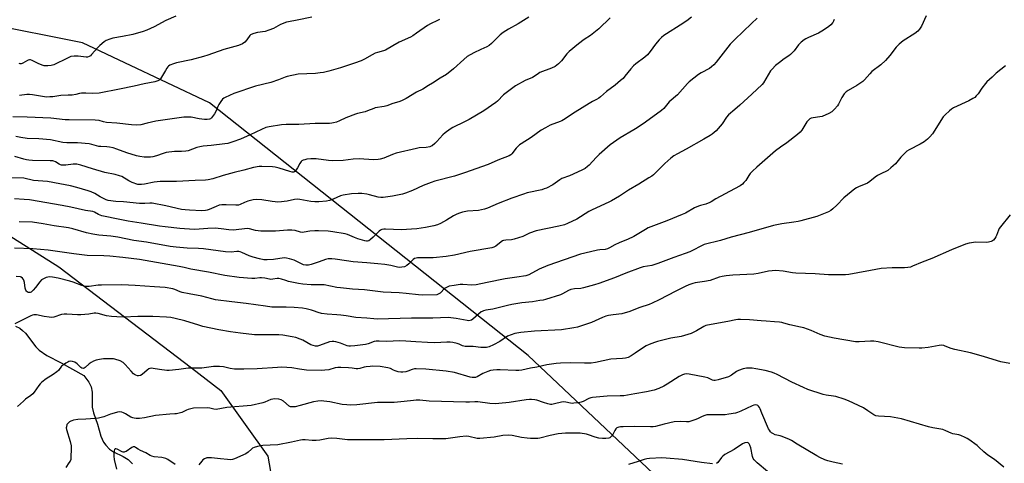
# Model space of a CAD drawing. Units: inches. Extents: x 1243769 to 1249769, y 561452 to 565453.
# Drawn here: x 1245885 to 1246401, y 563488 to 563720 of the extents above; entities that cross this region are included whole.
import ezdxf

# ---------------------------------------------------------------- set-up
doc = ezdxf.new("R2010")
doc.units = ezdxf.units.IN
doc.header["$MEASUREMENT"] = 0
for name, color, linetype in [('HYDRO-Single Line Stream', 4, 'Continuous'), ('NTRL-Pasture Land', 2, 'Continuous'), ('NTRL-Trees', 3, 'Continuous'), ('Undefined', 1, 'Continuous')]:
    doc.layers.add(name, color=color, linetype=linetype)

msp = doc.modelspace()

# ---------------------------------------------------------------- linework, layer by layer
at = {"layer": 'HYDRO-Single Line Stream'}
msp.add_lwpolyline([(1245883.19, 563559.67), (1245885.52, 563558.52), (1245886.92, 563557.41), (1245888.37, 563555.92), (1245893.9, 563548.88), (1245895.65, 563546.98), (1245899.57, 563544.28), (1245907.1, 563540.37), (1245919.02, 563533.88), (1245921.58, 563530.26), (1245922.79, 563527.93), (1245923.29, 563525.04), (1245923.42, 563520.7), (1245923.4, 563517.15), (1245924.04, 563514.2), (1245926.07, 563508.4), (1245927.95, 563502.05), (1245929.28, 563498.97), (1245930.46, 563497.38), (1245932.39, 563495.27), (1245934.57, 563493.79), (1245939.57, 563491.38), (1245942.19, 563489.78), (1245944.48, 563487.65)], dxfattribs=at)
at = {"layer": 'NTRL-Pasture Land'}
msp.add_polyline3d([(1246235.99, 563464.81, 0), (1246151.77, 563544.3, 0), (1245984.79, 563676.58, 0), (1245918.35, 563708.02, 0), (1245867.34, 563718.1, 0)], dxfattribs=at)
at = {"layer": 'NTRL-Trees'}
msp.add_lwpolyline([(1245795.53, 563660.34), (1245905.86, 563590.65), (1245975.35, 563537.77), (1245990.82, 563526), (1246015.46, 563491.62), (1246022.4, 563451.35)], dxfattribs=at)
at = {"layer": 'Undefined'}
for points, elevation in [([(1246237.46, 563721.33), (1246234.93, 563719.53), (1246231.52, 563717.24), (1246224.3, 563712.72), (1246222.86, 563711.7), (1246221.73, 563710.78), (1246220.5, 563709.52), (1246218.55, 563707.32), (1246215.77, 563703.43), (1246214.24, 563701.64), (1246212.92, 563700.48), (1246208.27, 563696.96), (1246206.96, 563695.86), (1246205.63, 563694.39), (1246202.47, 563690.41), (1246201.52, 563689.34), (1246200.25, 563688.17), (1246197.32, 563685.78), (1246192.86, 563682.42), (1246189.67, 563679.72), (1246188.74, 563679.02), (1246187.58, 563678.33), (1246185.48, 563677.28), (1246183.78, 563676.26), (1246176.47, 563671.61), (1246170.36, 563667.58), (1246169.36, 563667.03), (1246168.56, 563666.68), (1246163.39, 563664.91), (1246160.85, 563663.53), (1246158.61, 563662.2), (1246153.42, 563658.4), (1246148.13, 563655.13), (1246147.19, 563654.48), (1246146.41, 563653.74), (1246145.52, 563652.73), (1246143.31, 563649.8), (1246142.74, 563649.25), (1246141.93, 563648.74), (1246135.88, 563646.47), (1246130.87, 563644.21), (1246118.5, 563639.89), (1246113.27, 563638.17), (1246102.89, 563635.49), (1246100.95, 563634.87), (1246096.85, 563633.29), (1246091.22, 563630.58), (1246087.56, 563629.16), (1246085.88, 563628.73), (1246080.73, 563627.64), (1246075.9, 563626.98), (1246074.56, 563626.98), (1246073.26, 563627.17), (1246068.71, 563628.41), (1246067.28, 563628.73), (1246064.67, 563629.04), (1246062.67, 563629.09), (1246059.31, 563628.92), (1246054.8, 563628.18), (1246053.42, 563627.77), (1246049.61, 563626.04), (1246047.75, 563625.41), (1246046.09, 563625.09), (1246042.08, 563624.76), (1246040.05, 563624.72), (1246038, 563624.84), (1246032.19, 563625.93), (1246030.82, 563626.07), (1246029.4, 563625.95), (1246025.6, 563625.12), (1246023.91, 563624.83), (1246022.51, 563624.68), (1246020.57, 563624.62), (1246019.18, 563624.66), (1246017.72, 563624.82), (1246012.3, 563625.71), (1246009.38, 563625.9), (1246007.7, 563625.67), (1246004.94, 563625.03), (1246003.13, 563624.37), (1246000.98, 563623.32), (1245999.98, 563623.04), (1245998.57, 563622.97), (1245993.59, 563623.21), (1245991.3, 563623.09), (1245989.89, 563622.89), (1245988.27, 563622.34), (1245984.61, 563620.65), (1245983.58, 563620.28), (1245982.8, 563620.1), (1245980.89, 563619.99), (1245974.41, 563620.27), (1245972.16, 563620.45), (1245970.24, 563620.72), (1245961.92, 563622.61), (1245954.86, 563623.93), (1245953.58, 563623.96), (1245951.01, 563623.78), (1245948.08, 563623.89), (1245939.76, 563624.71), (1245935.75, 563624.94), (1245931.77, 563625.48), (1245930.66, 563625.77), (1245929.59, 563626.24), (1245927.5, 563627.32), (1245924.79, 563629.05), (1245922.89, 563629.89), (1245921.24, 563630.48), (1245915.3, 563632.19), (1245911.97, 563633), (1245906.49, 563634.19), (1245900.01, 563635.31), (1245892.55, 563635.96), (1245887.63, 563637.03), (1245880.28, 563637.29)], 564), ([(1246105.26, 563720.24), (1246104.3, 563719.65), (1246100.6, 563717.91), (1246099.05, 563717.08), (1246093.34, 563712.96), (1246091.36, 563711.64), (1246090.09, 563710.99), (1246084.17, 563708.37), (1246080.94, 563706.34), (1246077.1, 563704.18), (1246076.06, 563703.77), (1246072.88, 563702.94), (1246071.56, 563702.5), (1246070, 563701.68), (1246066.04, 563699.32), (1246064.29, 563698.49), (1246060.8, 563697.22), (1246053.45, 563694.82), (1246047.39, 563693.14), (1246044.5, 563692.46), (1246042.74, 563692.17), (1246040.38, 563691.91), (1246031.22, 563691.5), (1246025.49, 563690.38), (1246024.41, 563690.02), (1246020.99, 563688.6), (1246016.92, 563687.11), (1246008.97, 563685.19), (1245997.53, 563681.45), (1245993.06, 563679.37), (1245992.31, 563678.95), (1245991.66, 563678.42), (1245990.78, 563677.31), (1245989.71, 563675.62), (1245989.22, 563674.63), (1245988.37, 563672.4), (1245987.47, 563670.86), (1245985.9, 563668.7), (1245985.28, 563668.15), (1245984.77, 563667.94), (1245983.63, 563667.73), (1245982.18, 563667.74), (1245979.36, 563668.09), (1245975.28, 563669.05), (1245973.88, 563669.11), (1245971.32, 563669), (1245956.76, 563666.92), (1245952.21, 563665.94), (1245948.92, 563665.08), (1245946.68, 563664.84), (1245943.97, 563664.99), (1245936.29, 563665.81), (1245930.8, 563666.3), (1245929.37, 563666.54), (1245926.97, 563667.21), (1245925, 563667.45), (1245911.25, 563667.58), (1245909.18, 563667.7), (1245901.67, 563668.49), (1245889.26, 563668.95), (1245881.88, 563669.12)], 570), ([(1246271.7, 563720.77), (1246268.77, 563718.06), (1246260.04, 563709.67), (1246257.65, 563707.17), (1246256.34, 563705.62), (1246250.25, 563697.78), (1246249.13, 563696.46), (1246247.92, 563695.35), (1246246.81, 563694.52), (1246242.49, 563692.19), (1246240.99, 563691.29), (1246236.21, 563687.57), (1246235.21, 563686.57), (1246229.98, 563680.77), (1246225.74, 563677.01), (1246222.93, 563673.64), (1246221.62, 563672.48), (1246213.29, 563666.45), (1246208.95, 563663.45), (1246207.21, 563662.35), (1246200.02, 563658.23), (1246194.84, 563654.6), (1246188.92, 563649.46), (1246187.51, 563648), (1246183.83, 563643.91), (1246182.97, 563643.15), (1246181.59, 563642.13), (1246180.35, 563641.41), (1246177.71, 563640.17), (1246173.44, 563638.39), (1246169.52, 563636.86), (1246168.44, 563636.23), (1246164.67, 563633.57), (1246161.41, 563631.93), (1246160.18, 563631.44), (1246158.89, 563631.06), (1246151.34, 563629.36), (1246149.36, 563628.78), (1246143.19, 563626.58), (1246136.13, 563623.87), (1246130.51, 563621.44), (1246128.85, 563620.84), (1246127.43, 563620.5), (1246125.8, 563620.26), (1246119.96, 563619.8), (1246117.46, 563619.29), (1246115.82, 563618.85), (1246114.5, 563618.29), (1246112.69, 563617.38), (1246109.03, 563615.09), (1246105.79, 563613.36), (1246104.24, 563612.69), (1246102.38, 563612.13), (1246097.94, 563611.26), (1246093.55, 563610.64), (1246090.75, 563610.38), (1246085.44, 563610.12), (1246077.09, 563610.46), (1246076.24, 563610.39), (1246075.17, 563610.18), (1246074.42, 563609.89), (1246073.72, 563609.4), (1246070.63, 563606.29), (1246069.19, 563604.98), (1246068.3, 563604.38), (1246067.57, 563604.17), (1246067.04, 563604.15), (1246066.19, 563604.28), (1246062.55, 563605.33), (1246060.82, 563605.97), (1246057.11, 563607.58), (1246056, 563607.95), (1246049.39, 563609.07), (1246047.07, 563609.36), (1246041.99, 563609.6), (1246040, 563609.61), (1246037.39, 563609.36), (1246034.48, 563608.82), (1246033.61, 563608.74), (1246032.56, 563608.86), (1246029.65, 563609.66), (1246028.02, 563609.82), (1246025.78, 563609.82), (1246019.36, 563609.41), (1246011.67, 563609.37), (1246008.95, 563609.65), (1246005.82, 563610.55), (1246004.63, 563610.71), (1246003.2, 563610.59), (1245998.87, 563609.98), (1245997.44, 563609.87), (1245994.98, 563610), (1245990.91, 563610.61), (1245987.85, 563610.84), (1245984.03, 563610.75), (1245979.37, 563610.35), (1245976.74, 563610.29), (1245969.32, 563610.83), (1245961.59, 563611.58), (1245958.69, 563612), (1245948.95, 563613.62), (1245942.16, 563614.63), (1245937.77, 563615.42), (1245928.49, 563617.44), (1245926.6, 563618.13), (1245924.61, 563619.23), (1245923.65, 563619.63), (1245919.95, 563620.12), (1245912.23, 563621.97), (1245907.72, 563622.83), (1245890.58, 563625.67), (1245887.75, 563625.99), (1245882.73, 563626.31)], 562), ([(1246360.28, 563722.02), (1246357.93, 563716.66), (1246356.88, 563715.05), (1246356, 563714.01), (1246354.37, 563712.81), (1246348.2, 563708.95), (1246346.22, 563707.27), (1246344.61, 563705.62), (1246341.24, 563701.24), (1246339.01, 563698.63), (1246336.63, 563696.47), (1246331.94, 563692.91), (1246330.79, 563691.72), (1246327.97, 563688.5), (1246327.13, 563687.7), (1246324, 563685.58), (1246319.49, 563683.03), (1246318.34, 563682.23), (1246317.43, 563681.18), (1246316.16, 563679.31), (1246315.59, 563678.3), (1246314.44, 563675.92), (1246313.84, 563674.93), (1246312.33, 563673.24), (1246310.9, 563671.87), (1246309.38, 563670.99), (1246305.8, 563669.46), (1246304.69, 563669.21), (1246301.1, 563668.71), (1246300.05, 563668.44), (1246299.34, 563668.08), (1246298.56, 563667.37), (1246297.85, 563666.51), (1246295.14, 563662.29), (1246294.23, 563661.16), (1246292.91, 563660.02), (1246287.4, 563655.67), (1246283.92, 563653.37), (1246281.35, 563651.42), (1246271.69, 563642.92), (1246269.36, 563640.71), (1246268.15, 563639.46), (1246267.46, 563638.53), (1246265.76, 563635.82), (1246264.86, 563634.75), (1246264.07, 563633.97), (1246262.89, 563633.17), (1246259.9, 563631.47), (1246250.05, 563626.21), (1246247.73, 563624.68), (1246247.01, 563624.29), (1246244.94, 563623.5), (1246242.11, 563622.86), (1246241.04, 563622.49), (1246238.98, 563621.53), (1246234.19, 563618.84), (1246232.5, 563618.02), (1246224.49, 563614.83), (1246214.69, 563611.05), (1246213.27, 563610.28), (1246207.15, 563606.54), (1246203.77, 563604.97), (1246200.75, 563603.84), (1246199.43, 563603.27), (1246197.13, 563602.13), (1246194.46, 563600.57), (1246193.45, 563600.12), (1246192.12, 563599.81), (1246189.34, 563599.58), (1246188.18, 563599.38), (1246181.55, 563597.88), (1246179.26, 563597.23), (1246162.16, 563591.44), (1246157.64, 563589.4), (1246152.17, 563586.58), (1246150.54, 563586.01), (1246145.78, 563585.33), (1246139.77, 563584.35), (1246130.3, 563582.43), (1246124.63, 563581.18), (1246122.32, 563581.01), (1246117.63, 563581.36), (1246116.2, 563581.39), (1246113.05, 563580.97), (1246110.49, 563580.5), (1246109.4, 563580.09), (1246108.38, 563579.52), (1246107.68, 563578.99), (1246106.28, 563577.45), (1246105.64, 563576.85), (1246104.69, 563576.33), (1246103.91, 563576.1), (1246096.57, 563575.91), (1246094.29, 563575.95), (1246087.95, 563576.79), (1246084.18, 563577.09), (1246075.84, 563577.42), (1246066.02, 563578.7), (1246059.77, 563579.08), (1246053.53, 563579.61), (1246051.51, 563579.92), (1246044.9, 563581.21), (1246043.21, 563581.3), (1246038.05, 563581.28), (1246033.72, 563581.6), (1246031.44, 563581.96), (1246026.31, 563583.08), (1246024.87, 563583.46), (1246022.54, 563584.31), (1246021.15, 563584.57), (1246020.3, 563584.53), (1246018.04, 563584.16), (1246016.98, 563584.12), (1246016.21, 563584.2), (1246013.91, 563584.75), (1246012.01, 563584.99), (1246011.17, 563584.98), (1246008.57, 563584.61), (1246006.93, 563584.52), (1246000.33, 563585.15), (1245992.89, 563586.18), (1245984.34, 563587.9), (1245975.09, 563589.47), (1245971.53, 563590.29), (1245968.99, 563590.79), (1245948.09, 563594.51), (1245939.44, 563595.52), (1245932.69, 563596.19), (1245929.51, 563596.38), (1245920.77, 563596.69), (1245917.93, 563596.89), (1245913.72, 563597.44), (1245900.36, 563599.41), (1245892.31, 563600.05), (1245882.74, 563600.49)], 558), ([(1246194.74, 563720.98), (1246188.75, 563715.3), (1246184.37, 563711.78), (1246181.22, 563709.72), (1246178.16, 563707.47), (1246173.22, 563703.35), (1246172.02, 563702.14), (1246169.2, 563698.53), (1246167.77, 563697.03), (1246166.9, 563696.24), (1246165.91, 563695.61), (1246164, 563694.73), (1246157.92, 563692.34), (1246157.15, 563691.89), (1246154.99, 563690.33), (1246154.14, 563689.81), (1246150.22, 563688.15), (1246145.24, 563685.45), (1246138.93, 563680.71), (1246135.69, 563677.45), (1246134.81, 563676.66), (1246128.53, 563672.38), (1246120.84, 563667.87), (1246118.47, 563666.63), (1246112.41, 563663.67), (1246110.91, 563662.78), (1246108.39, 563660.85), (1246107.08, 563659.74), (1246103.98, 563656.23), (1246102.94, 563655.19), (1246101.52, 563654.11), (1246101.01, 563653.83), (1246100.23, 563653.53), (1246098.29, 563653.13), (1246094.71, 563652.9), (1246093.23, 563652.69), (1246082.7, 563650.11), (1246080.66, 563649.48), (1246076.13, 563647.53), (1246074.26, 563646.98), (1246073.15, 563646.79), (1246070.78, 563646.78), (1246063.17, 563647.23), (1246060.06, 563647), (1246054.89, 563646.43), (1246049.06, 563646.25), (1246047.23, 563646.36), (1246040.75, 563647.24), (1246037.96, 563647.22), (1246035.79, 563646.97), (1246034.79, 563646.75), (1246033.98, 563646.47), (1246033.24, 563646.09), (1246032.83, 563645.74), (1246032.19, 563644.81), (1246030.94, 563642.48), (1246030.32, 563641.48), (1246029.6, 563640.63), (1246028.96, 563640.3), (1246028.22, 563640.3), (1246026.91, 563640.58), (1246021.31, 563642.4), (1246019.28, 563642.88), (1246017.81, 563643.01), (1246012.24, 563643.22), (1246010.81, 563643.19), (1246007.87, 563642.73), (1246002.81, 563641.36), (1245997.74, 563640.12), (1245992.04, 563638.5), (1245986.61, 563636.67), (1245984.12, 563636.14), (1245982.67, 563636.02), (1245977.33, 563635.9), (1245967.48, 563635.28), (1245961.12, 563635.37), (1245959.06, 563635.29), (1245955.79, 563634.98), (1245950.84, 563633.92), (1245949.2, 563633.71), (1245948.14, 563633.71), (1245947.3, 563633.86), (1245944.29, 563634.77), (1245942.57, 563635.64), (1245938.91, 563637.89), (1245937.72, 563638.4), (1245935.49, 563638.95), (1245930.06, 563640.07), (1245923.47, 563642.04), (1245917.48, 563643.94), (1245915.35, 563644.41), (1245913.48, 563644.48), (1245909.61, 563643.96), (1245908.47, 563643.9), (1245907.34, 563643.96), (1245906.82, 563644.07), (1245906.11, 563644.35), (1245904.07, 563645.69), (1245903.32, 563646.02), (1245902.77, 563646.14), (1245901.29, 563646.24), (1245892.16, 563646.33), (1245890.23, 563646.44), (1245889, 563646.65), (1245887.48, 563647.03), (1245882.93, 563648.41)], 566), ([(1246152.2, 563721.45), (1246146.63, 563717.96), (1246141.58, 563715.16), (1246138.64, 563713.36), (1246137.12, 563712.05), (1246132.53, 563707.51), (1246131.4, 563706.6), (1246130.11, 563705.91), (1246126.92, 563704.38), (1246123.27, 563702.77), (1246119.92, 563700.71), (1246118.05, 563699.21), (1246112.72, 563694.3), (1246108.99, 563691.39), (1246105.67, 563689.46), (1246101.66, 563686.75), (1246099.65, 563685.53), (1246096.58, 563683.76), (1246093.25, 563682.05), (1246087.94, 563678.85), (1246085.35, 563677.54), (1246084.01, 563677.06), (1246080.82, 563676.13), (1246077.67, 563675.01), (1246076.28, 563674.69), (1246071.65, 563673.9), (1246070.85, 563673.64), (1246067.69, 563672.3), (1246066.33, 563671.8), (1246062.44, 563670.98), (1246061.33, 563670.67), (1246056.18, 563668.67), (1246053.03, 563667.04), (1246051.4, 563666.48), (1246049.74, 563666.01), (1246048.89, 563665.86), (1246047.71, 563665.8), (1246040.13, 563665.78), (1246031.65, 563665.18), (1246025.08, 563665.17), (1246022.57, 563664.94), (1246016.07, 563663.99), (1246014.4, 563663.54), (1246012, 563662.65), (1246006.16, 563659.72), (1246001.02, 563657.55), (1245996.98, 563656.06), (1245994.52, 563655.3), (1245992.84, 563655), (1245985.74, 563654.16), (1245981.52, 563653.79), (1245979.82, 563653.54), (1245978.14, 563653.12), (1245973.73, 563651.47), (1245972.37, 563651.16), (1245970.15, 563650.97), (1245966.48, 563651.03), (1245962.17, 563650.46), (1245960.51, 563650.03), (1245957.14, 563648.72), (1245955.11, 563648.21), (1245953.95, 563648.04), (1245950.56, 563648.05), (1245948.42, 563648.36), (1245946.53, 563648.86), (1245941.57, 563650.41), (1245936.29, 563652.34), (1245934.43, 563652.93), (1245932.46, 563653.34), (1245931.03, 563653.54), (1245927.93, 563653.59), (1245926.83, 563653.69), (1245925.57, 563653.99), (1245923.24, 563654.77), (1245921.81, 563655.02), (1245915.63, 563655.52), (1245910.02, 563655.56), (1245908.03, 563655.81), (1245901.48, 563657.08), (1245895.45, 563657.64), (1245889.33, 563657.84), (1245885.92, 563658.35), (1245883.33, 563658.95)], 568), ([(1245967.22, 563721.93), (1245961.99, 563719.64), (1245955.89, 563716.34), (1245952.04, 563714.49), (1245950.12, 563713.79), (1245944.65, 563712.29), (1245939.17, 563711.19), (1245934.17, 563710.4), (1245932.57, 563709.89), (1245930.75, 563709.16), (1245929.57, 563708.42), (1245927.43, 563706.55), (1245926.41, 563705.51), (1245923.06, 563701.75), (1245922.43, 563701.18), (1245921.74, 563700.77), (1245921, 563700.52), (1245920.22, 563700.42), (1245915.95, 563700.98), (1245913.95, 563700.9), (1245912.24, 563700.7), (1245911.43, 563700.45), (1245910.37, 563699.99), (1245903.26, 563696.46), (1245901.92, 563696.05), (1245900.22, 563695.9), (1245898.22, 563695.93), (1245897.12, 563696.17), (1245894.99, 563697.1), (1245891.86, 563698.7), (1245891.06, 563698.96), (1245890.58, 563699), (1245889.88, 563698.91), (1245889.41, 563698.74), (1245887.09, 563697.26), (1245886.6, 563697.04), (1245886.1, 563696.92), (1245885.58, 563696.95), (1245885.05, 563697.08)], 574), ([(1246312.19, 563720.08), (1246311.83, 563719.26), (1246311.35, 563718.53), (1246310.38, 563717.43), (1246309.31, 563716.41), (1246308.63, 563715.88), (1246305.74, 563714), (1246303.87, 563713.06), (1246298.64, 563710.75), (1246297.36, 563710.11), (1246296.39, 563709.51), (1246294.87, 563708.24), (1246293.45, 563706.87), (1246291.13, 563703.76), (1246289.29, 563701.85), (1246288.38, 563701.11), (1246285.98, 563699.49), (1246283.41, 563697.62), (1246281.42, 563696), (1246279.6, 563694.23), (1246278.75, 563693.22), (1246276.34, 563689.01), (1246275.07, 563687.05), (1246274.35, 563686.14), (1246268.99, 563681.07), (1246262.62, 563675.25), (1246260.03, 563673), (1246256.75, 563670.3), (1246255.7, 563669.05), (1246253.41, 563665.57), (1246251.42, 563663.05), (1246250.22, 563661.81), (1246248.28, 563660.18), (1246247.11, 563659.38), (1246243.9, 563657.53), (1246234.64, 563652.34), (1246230.01, 563649.92), (1246228.13, 563648.71), (1246226.56, 563647.51), (1246223.48, 563644.71), (1246217.51, 563638.89), (1246216.59, 563638.17), (1246215.1, 563637.22), (1246209.82, 563633.97), (1246204.41, 563630.87), (1246199.58, 563627.72), (1246195.41, 563625.18), (1246194.13, 563624.53), (1246185.37, 563620.57), (1246183.65, 563619.6), (1246177.3, 563615.72), (1246172.41, 563613.31), (1246170.76, 563612.75), (1246167.95, 563611.98), (1246155.97, 563609.53), (1246152.52, 563608.31), (1246149.03, 563606.59), (1246144.46, 563605.19), (1246143.02, 563604.89), (1246140.1, 563604.7), (1246138.95, 563604.49), (1246138.42, 563604.27), (1246137.68, 563603.82), (1246134.88, 563601.43), (1246133.85, 563600.9), (1246132.73, 563600.56), (1246121.47, 563598.75), (1246113.2, 563596.75), (1246108.77, 563596.03), (1246102, 563595.33), (1246100.32, 563595.31), (1246095.06, 563595.47), (1246093.88, 563595.41), (1246093.07, 563595.25), (1246092.3, 563594.99), (1246091.6, 563594.6), (1246090.98, 563594.05), (1246089.24, 563592.19), (1246088.15, 563591.33), (1246086.94, 563590.7), (1246085.54, 563590.43), (1246084.39, 563590.37), (1246083.32, 563590.49), (1246079.88, 563591.41), (1246076.75, 563591.96), (1246073.05, 563592.18), (1246067.32, 563592.75), (1246060.1, 563593.35), (1246056.55, 563593.76), (1246050.63, 563594.75), (1246048.88, 563594.92), (1246047.09, 563594.83), (1246045.64, 563594.59), (1246042.31, 563593.22), (1246038.14, 563591.89), (1246036.74, 563591.56), (1246035.29, 563591.57), (1246034.13, 563591.78), (1246033.34, 563592.04), (1246030.27, 563593.67), (1246029.22, 563594.13), (1246026.76, 563594.9), (1246025.11, 563595.3), (1246024.28, 563595.36), (1246022.87, 563595.26), (1246019.47, 563594.62), (1246018.3, 563594.47), (1246015.01, 563594.38), (1246013.22, 563594.43), (1246010.97, 563594.86), (1246007.64, 563595.68), (1246005.55, 563596.49), (1246001.82, 563598.18), (1246000.99, 563598.47), (1246000.21, 563598.63), (1245999.09, 563598.63), (1245996.24, 563598.4), (1245993.14, 563598.47), (1245981.65, 563600.05), (1245979.12, 563600.2), (1245973.08, 563600.4), (1245967.37, 563600.92), (1245964.19, 563601.3), (1245951.91, 563603.61), (1245945.17, 563604.54), (1245936.84, 563606.23), (1245933.12, 563606.76), (1245926.84, 563607.32), (1245923.67, 563607.76), (1245920.34, 563608.5), (1245913.19, 563610.53), (1245911, 563611.07), (1245903.42, 563612.23), (1245897.64, 563613.26), (1245892.12, 563614.03), (1245885.16, 563614.19)], 560), ([(1246038.45, 563721.31), (1246030.73, 563719.75), (1246026.22, 563719.01), (1246025.1, 563718.71), (1246022.08, 563717.51), (1246018.43, 563715.48), (1246015.94, 563714.52), (1246013.95, 563713.92), (1246009.9, 563713.36), (1246008, 563712.84), (1246006.71, 563712.36), (1246006.27, 563712.08), (1246005.91, 563711.72), (1246004.4, 563709.5), (1246003.34, 563708.27), (1246002.16, 563707.48), (1246000.02, 563706.51), (1245992.38, 563704.47), (1245983.89, 563701.46), (1245981.62, 563700.76), (1245975.18, 563699.06), (1245967.51, 563697.49), (1245965.94, 563697.03), (1245964.11, 563696.17), (1245963.39, 563695.72), (1245962.98, 563695.35), (1245962.48, 563694.7), (1245961.73, 563693.52), (1245959.22, 563689.06), (1245958.55, 563688.37), (1245957.84, 563688), (1245956.21, 563687.58), (1245950.57, 563686.51), (1245945.38, 563685.27), (1245937.75, 563683.72), (1245926.95, 563681.66), (1245923.79, 563681.49), (1245920.07, 563681.62), (1245917.86, 563681.53), (1245916.76, 563681.39), (1245914.81, 563680.91), (1245912.84, 563680.63), (1245910.85, 563680.46), (1245906.86, 563680.35), (1245902.68, 563679.74), (1245901.23, 563679.61), (1245899.47, 563679.56), (1245898.3, 563679.64), (1245892.18, 563680.72), (1245890.46, 563680.89), (1245889.05, 563680.83), (1245885.27, 563680.33)], 572), ([(1246401.84, 563695.92), (1246396.93, 563692.07), (1246394.88, 563689.97), (1246392.16, 563687.54), (1246391.38, 563686.72), (1246389.43, 563684.22), (1246387.55, 563681.24), (1246386.6, 563680.13), (1246385.75, 563679.35), (1246384.78, 563678.72), (1246382.72, 563677.63), (1246374.66, 563673.91), (1246373.66, 563673.3), (1246372.52, 563672.35), (1246370.32, 563670.32), (1246369.31, 563669.24), (1246363.58, 563660.32), (1246362.32, 563658.79), (1246361.11, 563657.6), (1246359.2, 563656.18), (1246357.22, 563654.86), (1246351.5, 563652), (1246350.28, 563651.23), (1246349.18, 563650.24), (1246347.1, 563648.11), (1246344.3, 563644.62), (1246341.89, 563642.45), (1246340.28, 563641.17), (1246339.53, 563640.74), (1246336.85, 563639.57), (1246334.79, 563638.43), (1246333.6, 563637.58), (1246330.87, 563635.35), (1246329.66, 563634.55), (1246324.92, 563632.61), (1246323.86, 563632.09), (1246322.88, 563631.45), (1246317.18, 563626.84), (1246313.47, 563622.95), (1246311.42, 563620.98), (1246310.33, 563620.12), (1246309.15, 563619.42), (1246303.05, 563617.06), (1246294.74, 563614.77), (1246293.29, 563614.42), (1246290.97, 563614.03), (1246284.65, 563613.19), (1246280.33, 563612.29), (1246267.61, 563608.62), (1246258.17, 563606.23), (1246252.49, 563604.39), (1246244.03, 563602.34), (1246242.22, 563601.56), (1246238.23, 563599.33), (1246236.42, 563598.5), (1246234.04, 563597.58), (1246228.11, 563595.64), (1246219.79, 563592.38), (1246216.52, 563591.41), (1246212.1, 563590.65), (1246210.41, 563590.21), (1246202.94, 563587.36), (1246197.01, 563584.97), (1246188.86, 563582.02), (1246186.63, 563581.31), (1246180.78, 563579.64), (1246179.33, 563579.43), (1246176.08, 563579.19), (1246174.16, 563578.79), (1246172.85, 563578.21), (1246169.77, 563576.55), (1246168.71, 563576.06), (1246160.8, 563573.58), (1246159.66, 563573.3), (1246157.92, 563573), (1246154.14, 563572.44), (1246148.55, 563571.78), (1246143.32, 563570.89), (1246141.04, 563570.41), (1246133.37, 563568.53), (1246129.61, 563567.93), (1246128.47, 563567.66), (1246127.67, 563567.34), (1246127.21, 563567.05), (1246122.8, 563563.34), (1246122.08, 563562.85), (1246121.38, 563562.55), (1246120.69, 563562.47), (1246119.85, 563562.55), (1246114.16, 563563.63), (1246109.8, 563564.12), (1246101.79, 563563.84), (1246090.63, 563563.79), (1246072.61, 563563.36), (1246070.96, 563563.43), (1246067.22, 563563.9), (1246061.49, 563564.15), (1246056.47, 563565.04), (1246053.58, 563565.42), (1246051.55, 563565.64), (1246046.51, 563565.92), (1246043.56, 563566.3), (1246041.83, 563566.71), (1246039.25, 563567.73), (1246038.2, 563568.06), (1246035.47, 563568.67), (1246033.48, 563568.97), (1246029.15, 563569.42), (1246025.02, 563569.51), (1246019.52, 563569.5), (1246017.54, 563569.64), (1246014.21, 563570.02), (1246004.08, 563571.51), (1245996.53, 563572.32), (1245987.96, 563573.48), (1245986.06, 563573.87), (1245980.88, 563575.27), (1245974.26, 563576.51), (1245970.55, 563577.33), (1245969.45, 563577.67), (1245966.62, 563578.88), (1245965.55, 563579.23), (1245961.55, 563579.81), (1245955.94, 563580.15), (1245945.95, 563580.88), (1245938.92, 563581.25), (1245928.22, 563581.17), (1245926.52, 563581.02), (1245921.85, 563580.41), (1245920.98, 563580.37), (1245919.87, 563580.44), (1245917.95, 563580.92), (1245913.37, 563582.69), (1245911.67, 563583.21), (1245905.59, 563584.73), (1245902.52, 563585.26), (1245901.13, 563585.42), (1245900.14, 563585.36), (1245899.34, 563585.12), (1245897.81, 563584.41), (1245896.86, 563583.83), (1245895.87, 563582.84), (1245893.64, 563579.8), (1245892.45, 563578.45), (1245891.36, 563577.49), (1245890.96, 563577.29), (1245890.55, 563577.2), (1245889.82, 563577.32), (1245889.39, 563577.56), (1245889.04, 563577.91), (1245888.6, 563578.55), (1245888.23, 563579.59), (1245887.9, 563582.57), (1245887.63, 563583.68), (1245887.37, 563584.14), (1245886.86, 563584.75), (1245886.23, 563585.21), (1245885.73, 563585.39), (1245883.48, 563585.69)], 556), ([(1246404.27, 563617.85), (1246399.26, 563611.66), (1246398.57, 563610.72), (1246398.15, 563609.95), (1246397.21, 563607.12), (1246396.86, 563606.33), (1246396.27, 563605.44), (1246395.57, 563604.65), (1246395.15, 563604.34), (1246394.44, 563604), (1246392.9, 563603.57), (1246391.72, 563603.5), (1246386.37, 563603.51), (1246382.94, 563603.03), (1246380.97, 563602.6), (1246373.66, 563599.65), (1246363.34, 563595.1), (1246358.24, 563593.17), (1246353.16, 563590.96), (1246352.06, 563590.57), (1246350.71, 563590.31), (1246349.04, 563590.18), (1246342.43, 563590.21), (1246336.73, 563589.73), (1246331.14, 563588.81), (1246324.5, 563587.52), (1246319.79, 563586.74), (1246318.02, 563586.54), (1246309.17, 563586.56), (1246302.16, 563587.03), (1246292, 563587.32), (1246290.3, 563587.49), (1246285.42, 563588.38), (1246281.46, 563588.7), (1246279.7, 563588.59), (1246277.64, 563588.35), (1246272.33, 563587.18), (1246270.09, 563586.8), (1246259.06, 563586.39), (1246255.54, 563586), (1246253.5, 563585.68), (1246251.93, 563585.22), (1246247.24, 563583.61), (1246244.2, 563583.03), (1246239.36, 563582.3), (1246238.01, 563581.95), (1246235.91, 563581.24), (1246234.08, 563580.42), (1246229.11, 563577.91), (1246220.46, 563573.43), (1246216.75, 563571.72), (1246215.14, 563571.05), (1246210.24, 563569.35), (1246204.6, 563567.21), (1246202.63, 563566.56), (1246200.93, 563566.16), (1246196.42, 563565.64), (1246193.92, 563565.23), (1246192.55, 563564.91), (1246190.66, 563564.15), (1246184.95, 563561.49), (1246177.67, 563559.18), (1246175.68, 563558.67), (1246169.18, 563557.76), (1246155.17, 563556.93), (1246147.91, 563556.29), (1246144.77, 563555.76), (1246142.84, 563555.13), (1246140.98, 563554.32), (1246136.98, 563551.67), (1246133.7, 563549.79), (1246131.33, 563548.74), (1246129.97, 563548.42), (1246128.86, 563548.38), (1246126.92, 563548.46), (1246122.93, 563549.01), (1246119.91, 563548.97), (1246118.8, 563549.07), (1246117.44, 563549.38), (1246115.62, 563550.17), (1246114.54, 563550.52), (1246112.34, 563551.06), (1246110.95, 563551.29), (1246109.22, 563551.3), (1246102.93, 563550.98), (1246099.09, 563551.02), (1246092.89, 563551.34), (1246087.7, 563551.78), (1246084.44, 563551.95), (1246077.8, 563551.55), (1246073.68, 563551.75), (1246072.21, 563551.72), (1246071.14, 563551.52), (1246067.97, 563550.44), (1246066.58, 563550.09), (1246060.91, 563549.34), (1246058.65, 563549.16), (1246057.81, 563549.19), (1246056.9, 563549.37), (1246053.44, 563550.67), (1246051.04, 563551.43), (1246049.97, 563551.65), (1246049.09, 563551.66), (1246047.65, 563551.37), (1246042.46, 563549.45), (1246041.39, 563549.24), (1246040.34, 563549.22), (1246039.21, 563549.43), (1246037.85, 563549.93), (1246033.7, 563552.22), (1246032.4, 563552.79), (1246030.02, 563553.64), (1246028.14, 563554.08), (1246023.32, 563554.93), (1246021.2, 563555.16), (1246018.32, 563555.16), (1246013.5, 563555.02), (1246008.43, 563555.1), (1246001.13, 563555.92), (1245995.87, 563556.67), (1245989.81, 563557.7), (1245981.42, 563559.52), (1245979.23, 563560.12), (1245971.92, 563562.41), (1245966.91, 563563.72), (1245964.53, 563564.21), (1245962.24, 563564.42), (1245955.17, 563564.69), (1245947.32, 563564.6), (1245939.86, 563564.37), (1245936.27, 563564.51), (1245933.5, 563564.74), (1245930.95, 563565.04), (1245926.47, 563566.22), (1245925.34, 563566.42), (1245924.33, 563566.36), (1245921.65, 563565.83), (1245917.39, 563565.52), (1245915.66, 563565.55), (1245910.13, 563565.95), (1245908.66, 563565.94), (1245907.22, 563565.66), (1245903.32, 563564.4), (1245901.92, 563564.18), (1245900.78, 563564.27), (1245898.21, 563564.68), (1245894.16, 563565.51), (1245893.58, 563565.58), (1245892.79, 563565.54), (1245892.03, 563565.38), (1245891.21, 563565.05), (1245886.72, 563562.71), (1245882.76, 563560.92)], 554), ([(1246404.23, 563540.09), (1246399.37, 563541), (1246397.67, 563541.4), (1246390.45, 563543.68), (1246383.55, 563545.69), (1246375.27, 563547.33), (1246373.41, 563547.96), (1246370.34, 563549.24), (1246369.54, 563549.48), (1246368.38, 563549.62), (1246367.21, 563549.56), (1246361.4, 563548.41), (1246358.05, 563548.06), (1246356.64, 563548.03), (1246348.91, 563548.28), (1246347.52, 563548.38), (1246346.12, 563548.63), (1246335.26, 563551.36), (1246332.95, 563551.79), (1246331.2, 563551.85), (1246325.19, 563551.37), (1246323.26, 563551.44), (1246312.04, 563553.33), (1246307.32, 563554.35), (1246304.71, 563555.23), (1246300.01, 563557.34), (1246296.2, 563558.72), (1246294.49, 563559.15), (1246288.85, 563560.27), (1246285.79, 563561.27), (1246284.66, 563561.56), (1246283.55, 563561.71), (1246280.92, 563561.82), (1246276.46, 563562.32), (1246273.79, 563562.43), (1246267.83, 563562.9), (1246263.12, 563563.15), (1246261.65, 563563.14), (1246260.52, 563563), (1246256.38, 563561.99), (1246245.68, 563560.18), (1246244.87, 563559.92), (1246243.82, 563559.4), (1246240.05, 563557.12), (1246237.15, 563555.82), (1246235.54, 563555.21), (1246231.97, 563554.28), (1246226.53, 563553.38), (1246219.64, 563551.62), (1246217.94, 563551.12), (1246215.25, 563550.08), (1246213.68, 563549.34), (1246211.21, 563547.76), (1246207.86, 563545.41), (1246205.7, 563544.06), (1246204.22, 563543.28), (1246202.87, 563542.89), (1246201.2, 563542.64), (1246198.06, 563542.53), (1246195.09, 563542.29), (1246187.12, 563540.57), (1246184.86, 563540.24), (1246181.35, 563540.22), (1246174.03, 563540.51), (1246168.72, 563540.31), (1246166.46, 563540.14), (1246161.52, 563539.32), (1246156.31, 563538.17), (1246153.07, 563537.58), (1246148.4, 563536.62), (1246146.97, 563536.42), (1246145.29, 563536.4), (1246137.16, 563536.84), (1246135.42, 563536.83), (1246133.49, 563536.64), (1246132.11, 563536.4), (1246130.75, 563535.97), (1246128.13, 563534.78), (1246125.03, 563533.15), (1246124.23, 563532.83), (1246123.47, 563532.69), (1246122.46, 563532.73), (1246121.33, 563532.96), (1246113.16, 563535.39), (1246108.8, 563536.08), (1246098.2, 563537.05), (1246093.06, 563537.34), (1246092.2, 563537.26), (1246091.08, 563537.01), (1246088.79, 563536.11), (1246087.73, 563535.8), (1246086.09, 563535.5), (1246085, 563535.47), (1246083.64, 563535.71), (1246082.04, 563536.18), (1246081.26, 563536.52), (1246079.68, 563537.38), (1246078.35, 563537.79), (1246074.31, 563538.46), (1246070.47, 563538.61), (1246069.01, 563538.57), (1246067, 563538.34), (1246065.86, 563538.09), (1246063.59, 563537.44), (1246062.52, 563537.29), (1246061.76, 563537.32), (1246059.65, 563537.64), (1246057.67, 563537.84), (1246053.66, 563537.96), (1246052.02, 563537.92), (1246050.74, 563537.73), (1246047.29, 563536.83), (1246045.27, 563536.59), (1246043.55, 563536.48), (1246035.7, 563536.54), (1246032.01, 563537.05), (1246027.98, 563537.84), (1246022.7, 563538.11), (1246020.41, 563538.03), (1246009.85, 563537.36), (1246002.86, 563537.12), (1245997.99, 563537.18), (1245995.73, 563537.43), (1245992.13, 563538.29), (1245990.15, 563538.5), (1245988.45, 563538.58), (1245987, 563538.48), (1245980.85, 563537.7), (1245973.67, 563537.69), (1245968.83, 563536.88), (1245963.7, 563536.39), (1245962.42, 563536.46), (1245958.66, 563536.9), (1245955.28, 563537.52), (1245954.46, 563537.6), (1245953.64, 563537.48), (1245953.13, 563537.27), (1245952.2, 563536.6), (1245949.56, 563534.37), (1245948.63, 563533.88), (1245947.57, 563533.63), (1245947.04, 563533.69), (1245946.26, 563533.95), (1245945.52, 563534.34), (1245945.1, 563534.67), (1245943.78, 563536.03), (1245940.7, 563539.62), (1245939.64, 563540.61), (1245938.09, 563541.41), (1245935.31, 563542.41), (1245934.46, 563542.54), (1245933.6, 563542.56), (1245929.24, 563542.45), (1245927.19, 563542.25), (1245925.47, 563541.91), (1245924.09, 563541.34), (1245922.78, 563540.63), (1245921.85, 563539.92), (1245919.68, 563537.98), (1245919.22, 563537.69), (1245918.58, 563537.5), (1245918.01, 563537.56), (1245917.35, 563537.93), (1245915.45, 563539.91), (1245914.34, 563540.71), (1245913.08, 563541.19), (1245911.94, 563541.23), (1245911.09, 563541.08), (1245910.55, 563540.86), (1245909.51, 563540.28), (1245908.26, 563539.46), (1245907.37, 563538.69), (1245905.69, 563536.45), (1245904.91, 563535.69), (1245903, 563534.37), (1245899.28, 563532.12), (1245896.98, 563530.28), (1245896.11, 563529.48), (1245895.35, 563528.61), (1245892.95, 563525.04), (1245892.24, 563524.18), (1245891.23, 563523.32), (1245888.49, 563521.34), (1245887.39, 563520.44), (1245884.21, 563517.49)], 552), ([(1246400.95, 563485.82), (1246396.17, 563489.78), (1246392.69, 563492.11), (1246391.56, 563492.96), (1246390.48, 563493.88), (1246387.89, 563496.36), (1246386.98, 563497.11), (1246382.76, 563500.22), (1246381.77, 563500.84), (1246380.71, 563501.37), (1246378.54, 563502.33), (1246377.44, 563502.73), (1246374.32, 563503.32), (1246373.49, 563503.54), (1246370.62, 563504.9), (1246369.02, 563505.5), (1246363.75, 563506.45), (1246361.57, 563506.93), (1246347.37, 563511.1), (1246341.58, 563512.13), (1246335.41, 563512.47), (1246334.03, 563512.69), (1246332.85, 563513.26), (1246329.84, 563515.39), (1246327.43, 563516.89), (1246319.55, 563520.62), (1246317.37, 563521.39), (1246312.97, 563522.77), (1246311.84, 563522.99), (1246307.94, 563523.54), (1246306.32, 563523.89), (1246298.24, 563526.5), (1246295.98, 563527.47), (1246289.86, 563530.39), (1246282.29, 563534.37), (1246280.72, 563535.11), (1246279.36, 563535.53), (1246276.05, 563536.35), (1246271.11, 563537.33), (1246269.14, 563537.57), (1246266.2, 563537.65), (1246265.32, 563537.55), (1246264.46, 563537.33), (1246261.93, 563536.43), (1246260.92, 563535.83), (1246258.32, 563533.93), (1246256.83, 563533.16), (1246251.41, 563531.55), (1246249.7, 563531.19), (1246249.14, 563531.2), (1246248.34, 563531.37), (1246245.85, 563532.5), (1246244.42, 563532.89), (1246236.19, 563534.46), (1246234.76, 563534.64), (1246233.73, 563534.58), (1246232.71, 563534.22), (1246230.91, 563533.24), (1246224.69, 563529.28), (1246222.9, 563528.27), (1246220.28, 563526.98), (1246217.82, 563526.21), (1246213.84, 563525.29), (1246207.66, 563524.17), (1246201.84, 563523.22), (1246199.92, 563523.1), (1246193.24, 563522.9), (1246185.47, 563522.36), (1246184.65, 563522.18), (1246183.67, 563521.81), (1246180.63, 563520.25), (1246179.58, 563519.81), (1246178.2, 563519.53), (1246175.65, 563519.24), (1246174.8, 563519.2), (1246173.97, 563519.27), (1246171.53, 563519.91), (1246170.35, 563520.05), (1246169.23, 563519.86), (1246165.62, 563518.89), (1246164.27, 563518.68), (1246163.45, 563518.7), (1246162.02, 563519.01), (1246159.75, 563519.69), (1246156.39, 563520.96), (1246155.28, 563521.15), (1246153.58, 563521.27), (1246152.45, 563521.23), (1246150.77, 563521.06), (1246141.92, 563519.73), (1246136.39, 563519.07), (1246134.63, 563518.94), (1246131.69, 563519.09), (1246125.42, 563520), (1246123.78, 563519.99), (1246120.98, 563519.79), (1246119.21, 563519.79), (1246099.95, 563520.43), (1246095.06, 563520.81), (1246093.09, 563520.89), (1246091.66, 563520.78), (1246086.75, 563520.15), (1246081.54, 563519.68), (1246079.92, 563519.62), (1246072.92, 563519.71), (1246061.97, 563518.45), (1246058.48, 563518.36), (1246056.72, 563518.45), (1246054.37, 563518.7), (1246047.9, 563519.97), (1246044.72, 563520.44), (1246043.28, 563520.55), (1246041.57, 563520.42), (1246039.32, 563520.06), (1246032.42, 563518.06), (1246029.64, 563517.48), (1246028.26, 563517.32), (1246027.33, 563517.47), (1246026.65, 563517.83), (1246023.6, 563520.33), (1246022.46, 563521.04), (1246021.1, 563521.35), (1246018.83, 563521.52), (1246018.01, 563521.44), (1246017.02, 563521.17), (1246013.85, 563519.8), (1246012.73, 563519.42), (1246006.64, 563518.15), (1245994, 563516.98), (1245988.26, 563516.01), (1245987.18, 563516.1), (1245985.04, 563516.75), (1245984.01, 563516.92), (1245976.49, 563516.7), (1245975.05, 563516.41), (1245973.64, 563516.01), (1245972.81, 563515.68), (1245970.42, 563514.51), (1245967.58, 563513.79), (1245966.71, 563513.66), (1245964.14, 563513.56), (1245956.53, 563512.78), (1245950.83, 563511.7), (1245948.16, 563511.32), (1245946.43, 563511.26), (1245945.38, 563511.39), (1245944.61, 563511.57), (1245943.55, 563512.05), (1245940.8, 563513.8), (1245939.86, 563514.29), (1245938.9, 563514.64), (1245937.63, 563514.78), (1245936.55, 563514.64), (1245934.86, 563514.15), (1245932.9, 563513.48), (1245929.42, 563512.13), (1245926.66, 563511.52), (1245924.95, 563511.28), (1245920.04, 563510.89), (1245915.83, 563510.72), (1245913.51, 563510.38), (1245912.68, 563510.16), (1245912.16, 563509.94), (1245911.44, 563509.48), (1245910.78, 563508.93), (1245910.41, 563508.52), (1245910.14, 563508.07), (1245909.83, 563506.86), (1245909.82, 563506.35), (1245909.98, 563505.51), (1245911.85, 563499.23), (1245912.39, 563496.91), (1245912.43, 563495.43), (1245912.25, 563490.98), (1245912.1, 563489.82), (1245911.8, 563489.02), (1245911.2, 563488.01), (1245909.53, 563485.56)], 550), ([(1246316.43, 563487.38), (1246311.54, 563488.4), (1246308.76, 563489.14), (1246307.17, 563489.72), (1246304.64, 563490.92), (1246303.1, 563491.76), (1246292.71, 563497.8), (1246289.72, 563499.78), (1246288.72, 563500.36), (1246284.95, 563501.85), (1246283.84, 563502.19), (1246281.27, 563502.8), (1246280.02, 563503.36), (1246279.36, 563503.82), (1246278.8, 563504.39), (1246278.16, 563505.25), (1246277.73, 563505.97), (1246274.21, 563514.06), (1246273.32, 563516.4), (1246272.96, 563517.12), (1246272.52, 563517.78), (1246272.16, 563518.12), (1246271.75, 563518.32), (1246271.03, 563518.37), (1246270, 563518.21), (1246269.21, 563517.95), (1246263.19, 563515.18), (1246261.53, 563514.52), (1246260.4, 563514.17), (1246257, 563513.51), (1246255.02, 563513.25), (1246250.86, 563513.18), (1246246.86, 563513.29), (1246245.39, 563513.19), (1246244.29, 563512.89), (1246242.95, 563512.37), (1246240.49, 563511.17), (1246239.19, 563510.62), (1246237.05, 563509.87), (1246235.97, 563509.61), (1246234.79, 563509.59), (1246231.48, 563509.77), (1246228.36, 563509.49), (1246223.01, 563508.36), (1246218.47, 563507.14), (1246217.22, 563506.96), (1246215.83, 563506.92), (1246207.71, 563507.07), (1246201.58, 563506.98), (1246200.11, 563506.91), (1246199.25, 563506.78), (1246198.27, 563506.36), (1246197.69, 563505.81), (1246197.23, 563505.07), (1246196.15, 563502.92), (1246195.52, 563502.05), (1246194.97, 563501.49), (1246194.56, 563501.2), (1246194.08, 563501.01), (1246192.46, 563500.78), (1246190.78, 563500.79), (1246188.82, 563501.08), (1246186.9, 563501.6), (1246183.45, 563502.82), (1246182.31, 563503.09), (1246179.07, 563503.55), (1246177.01, 563503.61), (1246171.43, 563503.54), (1246167.49, 563503.29), (1246163.31, 563502.4), (1246157.96, 563501.04), (1246156.92, 563500.86), (1246156.04, 563500.81), (1246153.07, 563500.85), (1246151.29, 563501), (1246148.34, 563501.42), (1246143.35, 563502.37), (1246141.66, 563502.5), (1246138.51, 563502.34), (1246134.03, 563501.54), (1246126.43, 563500.77), (1246125.02, 563500.88), (1246120.74, 563501.87), (1246119.35, 563501.97), (1246115.97, 563501.74), (1246108.59, 563500.73), (1246106.89, 563500.6), (1246101.91, 563500.61), (1246093.77, 563500.8), (1246088.2, 563500.71), (1246076.43, 563500.14), (1246071.16, 563500.21), (1246058.99, 563500.13), (1246057.21, 563500.21), (1246051.55, 563500.85), (1246048.76, 563501.01), (1246047.03, 563500.84), (1246042.7, 563499.97), (1246040.69, 563499.78), (1246038.68, 563499.74), (1246034.9, 563500.09), (1246033.61, 563500.09), (1246032.45, 563499.92), (1246027.86, 563498.94), (1246020.69, 563497.58), (1246016.59, 563497.28), (1246012.8, 563497.23), (1246011.65, 563497.05), (1246009.92, 563496.6), (1246008.23, 563496.07), (1246007.45, 563495.7), (1246006.79, 563495.17), (1246005.15, 563493.61), (1246003.8, 563492.73), (1245997.86, 563490.12), (1245996.86, 563489.81), (1245995.77, 563489.73), (1245994.33, 563489.82), (1245990.55, 563490.16), (1245985.8, 563490.73), (1245984.32, 563490.76), (1245983.45, 563490.67), (1245982.22, 563490.21), (1245981.34, 563489.64), (1245980.75, 563489.03), (1245979.18, 563487.01)], 548), ([(1246277.22, 563483.49), (1246271.74, 563488.12), (1246270.2, 563489.69), (1246269.76, 563490.39), (1246269.37, 563491.45), (1246268.43, 563495.88), (1246267.98, 563497.25), (1246267.61, 563498.01), (1246267.3, 563498.41), (1246267.11, 563498.54), (1246266.68, 563498.67), (1246265.39, 563498.52), (1246264.1, 563498.02), (1246259.7, 563495.15), (1246254.8, 563492.37), (1246253.87, 563491.65), (1246253.03, 563490.81), (1246251.12, 563488.27), (1246250.49, 563487.82)], 546), ([(1245966.8, 563487.17), (1245962.95, 563489.79), (1245962, 563490.3), (1245959.82, 563490.87), (1245955.89, 563491.27), (1245954.55, 563491.63), (1245953.79, 563491.98), (1245951.41, 563493.34), (1245948.66, 563494.62), (1245947.44, 563495.31), (1245946.15, 563496.17), (1245945.52, 563496.44), (1245944.85, 563496.45), (1245944.12, 563496.19), (1245941.21, 563494.09), (1245940.56, 563493.77), (1245940.12, 563493.65), (1245939.65, 563493.65), (1245939.16, 563493.79), (1245936.48, 563495.17), (1245935.81, 563495.38), (1245935.45, 563495.36), (1245935.06, 563495.04), (1245934.85, 563494.36), (1245934.71, 563492.98), (1245934.68, 563491.54), (1245934.95, 563489.86), (1245936.18, 563484.84)], 548), ([(1246248.32, 563487.61), (1246242.69, 563488.19), (1246232.64, 563489.78), (1246224.15, 563490.6), (1246221.84, 563490.66), (1246215.31, 563490.36), (1246213.91, 563490.17), (1246212.49, 563489.81), (1246209.4, 563488.86), (1246204.44, 563487.21)], 546)]:
    msp.add_lwpolyline(points, dxfattribs=dict(at, elevation=elevation))

doc.saveas('drawing.dxf')
